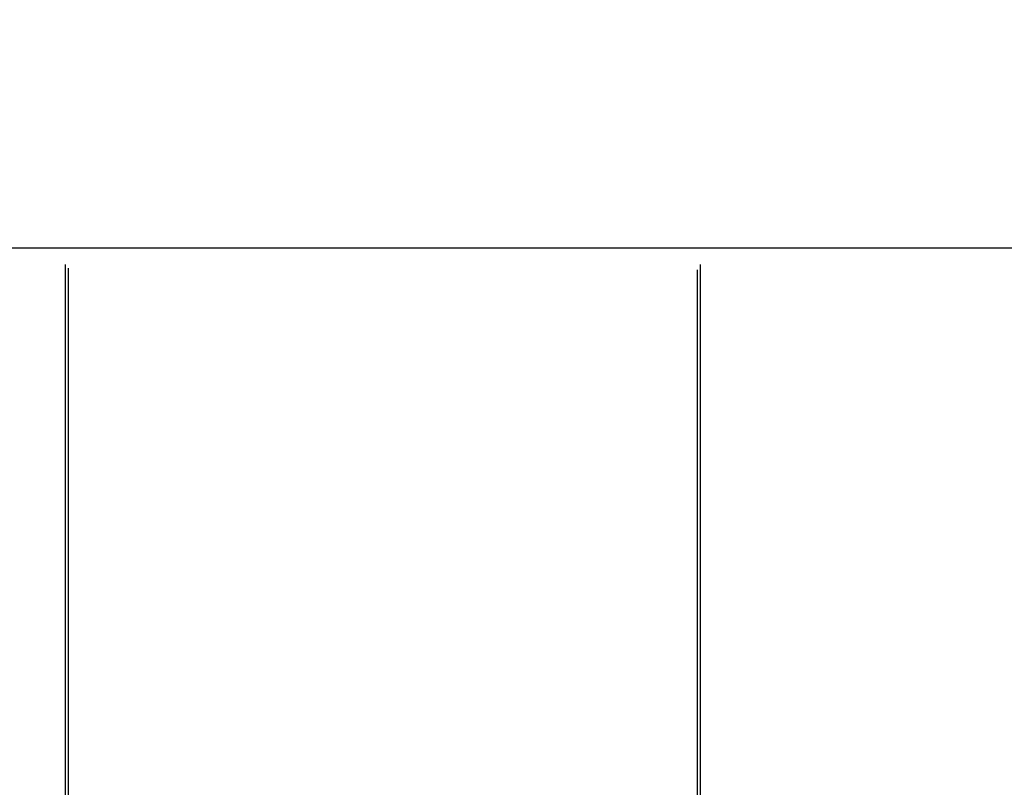
# Model space of a CAD drawing. Extents: x -2153 to 679, y 484 to 2015.
# Drawn here: x -267 to -146, y 1907 to 2002 of the extents above; entities that cross this region are included whole.
import ezdxf

# ---------------------------------------------------------------- set-up
doc = ezdxf.new("R2010")
doc.units = 0
doc.header["$LTSCALE"] = 4.5
doc.header["$MEASUREMENT"] = 0
doc.layers.get('0').update_dxf_attribs({"linetype": 'CONTINUOUS'})
doc.layers.get('DEFPOINTS').update_dxf_attribs({"linetype": 'CONTINUOUS'})
doc.styles.add('SIMPLEX', font='SIMPLEX')
doc.dimstyles.get("Standard").update_dxf_attribs({"dimtxt": 0.18, "dimasz": 0.18, "dimexe": 0.18, "dimexo": 0.0625, "dimgap": 0.09, "dimtad": 0, "dimtih": 1, "dimtoh": 1, "dimdec": 4, "dimzin": 0, "dimtxsty": 'STANDARD', "dimcen": 0.09, "dimazin": 3, "dimtfac": 1, "dimtdec": 4, "dimtofl": 0, "dimtmove": 0, "dimatfit": 3, "dimtolj": 1, "dimtzin": 0})

# ---------------------------------------------------------------- blocks, each defined once
blk = doc.blocks.new('*D99')
at = {"color": 0, "linetype": 'BYBLOCK'}
for start, end in [(21.0697, 39.3533), (0.6925, 18.9762)]:
    blk.add_arc((-166.75, 1698.98), 248.21, start, end, dxfattribs=at)
for points in [[(24.79, 1856.05), (25.56, 1856.69), (23.25, 1858.68)], [(81.93, 1701.99), (80.93, 1701.98), (81.45, 1698.98)]]:
    blk.add_solid(points, dxfattribs=at)
at = {"layer": 'DEFPOINTS', "color": 0, "linetype": 'BYBLOCK'}
for p in [(193.53, 2001.79), (74.75, 1756.29), (-166.23, 1699.43), (-142.97, 1698.98), (111.07, 1698.98)]:
    blk.add_point(p, dxfattribs=at)
at = {"color": 0, "linetype": 'BYBLOCK', "insert": (66.45, 1783.97), "char_height": 4, "attachment_point": 5, "rotation": 290.0229, "style": 'SIMPLEX'}
blk.add_mtext('\\A1;40°', dxfattribs=at)

msp = doc.modelspace()

# ---------------------------------------------------------------- linework, layer by layer
msp.add_line((-0.36, 1973.64), (-550.98, 1973.64))
at = {"linetype": 'CONTINUOUS'}
for p, q in [((-261.31, 1900.8), (-261.31, 1971.63)), ((-183.14, 1900.8), (-183.14, 1971.63)), ((-260.95, 1900.8), (-260.95, 1971.17)), ((-183.49, 1900.8), (-183.49, 1970.95))]:
    msp.add_line(p, q, dxfattribs=at)

# ---------------------------------------------------------------- dimensions: what is measured, and where the dimension line sits
dim = msp.add_angular_dim_2l(base=(74.75, 1756.29), line1=((-142.97, 1698.98), (111.07, 1698.98)), line2=((-166.23, 1699.43), (193.53, 2001.79)), dimstyle='STANDARD', override={"dimtxt": 4, "dimasz": 3, "dimexe": 0.1875, "dimgap": 0.34375, "dimtih": 0, "dimtoh": 0, "dimdec": 0, "dimtxsty": 'SIMPLEX', "dimcen": 2, "dimtfac": 0.333333, "dimtdec": 0}, dxfattribs=at)
dim.commit()
dim.dimension.update_dxf_attribs({"geometry": '*D99', "text_midpoint": (66.45, 1783.97)})

doc.saveas('drawing.dxf')
